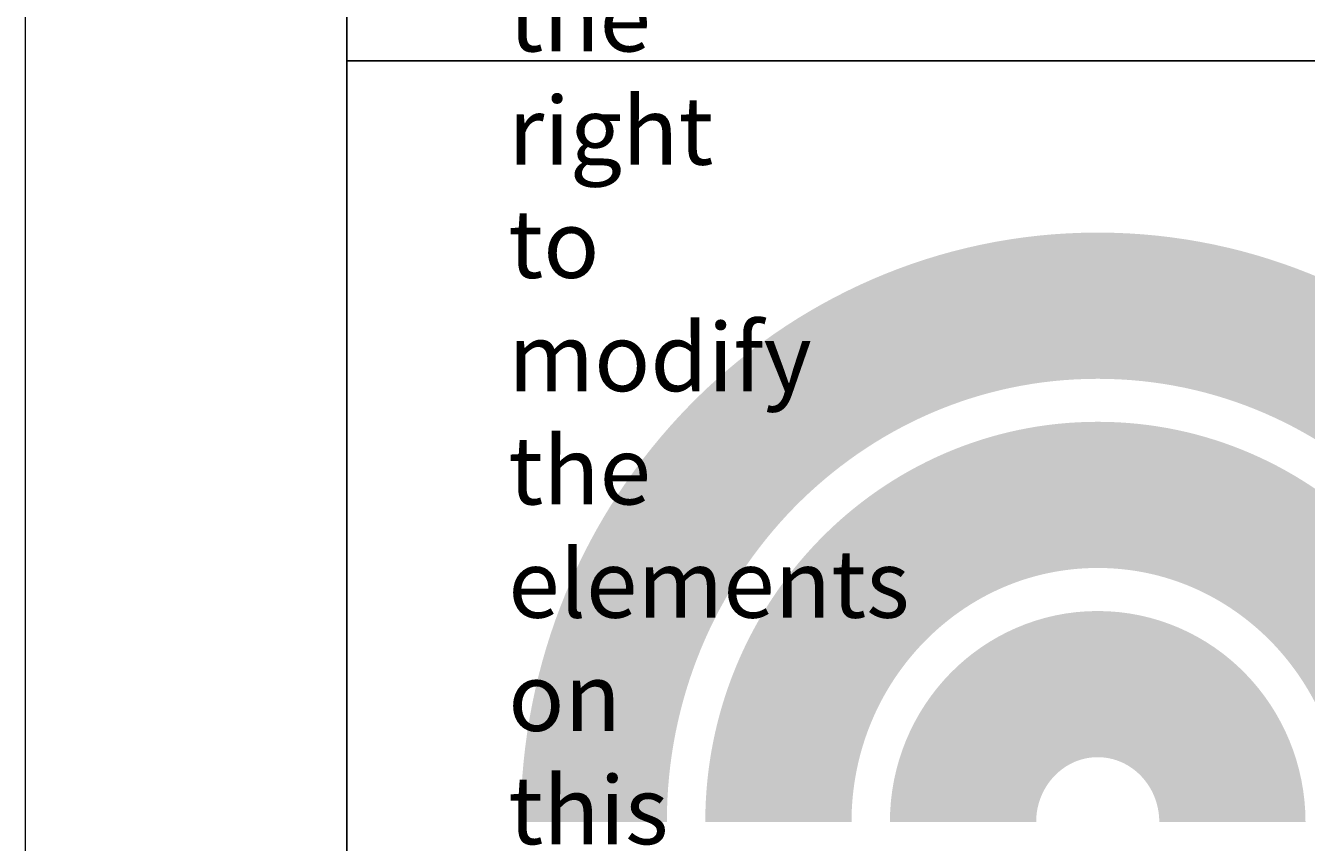
# Model space of a CAD drawing. Extents: x 0 to 911, y 0 to 704.
# Drawn here: x 0 to 67, y 54 to 97 of the extents above; entities that cross this region are included whole.
import ezdxf

# ---------------------------------------------------------------- set-up
doc = ezdxf.new("R2010")
doc.units = 0
doc.header["$MEASUREMENT"] = 0
doc.layers.add('Cartouche', color=7, linetype='Continuous', lineweight=0)
doc.layers.add('Logo', color=7, linetype='Continuous', lineweight=0)

# ---------------------------------------------------------------- blocks, each defined once
blk = doc.blocks.new('Block_5')
at = {"layer": 'Cartouche'}
blk.add_lwpolyline([(812.193, 612), (1604.193, 612), (1604.193, 0), (812.193, 0)], close=True, dxfattribs=at)
at = {"layer": 'Cartouche', "color": 254, "lineweight": 25}
blk.add_lwpolyline([(1589.453, 11.771), (826.74, 11.771), (826.74, 600.23), (1589.453, 600.23)], close=True, dxfattribs=at)
blk = doc.blocks.new('A$C25906')
at = {"layer": 'Logo'}
h = blk.add_hatch(color=144, dxfattribs=at)
edge = h.paths.add_edge_path()
edge.add_spline(control_points=[(12.959, 4.488), (12.959, 6.072), (12.335, 7.495), (11.329, 8.528), (10.321, 9.559), (8.945, 10.189), (7.42, 10.189), (5.894, 10.189), (4.519, 9.559), (3.511, 8.528), (2.505, 7.495), (1.88, 6.072), (1.88, 4.488), (1.88, 4.488), (0, 4.488), (0, 4.488), (0, 6.572), (0.826, 8.469), (2.165, 9.84), (3.502, 11.213), (5.367, 12.07), (7.42, 12.07), (9.472, 12.07), (11.337, 11.213), (12.674, 9.84), (14.013, 8.469), (14.84, 6.572), (14.839, 4.488), (14.839, 4.488), (12.959, 4.488), (12.959, 4.488)], knot_values=[0, 0, 0, 0, 1, 1, 1, 2, 2, 2, 3, 3, 3, 4, 4, 4, 5, 5, 5, 6, 6, 6, 7, 7, 7, 8, 8, 8, 9, 9, 9, 10, 10, 10, 10], degree=3, periodic=1)
edge = h.paths.add_edge_path(flags=16)
edge.add_spline(control_points=[(10.585, 4.488), (10.585, 5.4), (10.226, 6.215), (9.65, 6.807), (9.071, 7.398), (8.29, 7.755), (7.42, 7.756), (6.55, 7.755), (5.768, 7.398), (5.19, 6.807), (4.613, 6.215), (4.255, 5.4), (4.254, 4.488), (4.254, 4.488), (2.374, 4.488), (2.374, 4.488), (2.374, 5.9), (2.934, 7.188), (3.844, 8.12), (4.751, 9.052), (6.022, 9.637), (7.42, 9.636), (8.817, 9.637), (10.088, 9.052), (10.995, 8.12), (11.905, 7.189), (12.465, 5.9), (12.465, 4.488), (12.465, 4.488), (10.585, 4.488), (10.585, 4.488)], knot_values=[0, 0, 0, 0, 1, 1, 1, 2, 2, 2, 3, 3, 3, 4, 4, 4, 5, 5, 5, 6, 6, 6, 7, 7, 7, 8, 8, 8, 9, 9, 9, 10, 10, 10, 10], degree=3, periodic=1)
h = blk.add_hatch(color=144, dxfattribs=at)
edge = h.paths.add_edge_path()
edge.add_spline(control_points=[(8.211, 4.487), (8.21, 4.727), (8.118, 4.934), (7.971, 5.086), (7.822, 5.236), (7.634, 5.321), (7.419, 5.322), (7.205, 5.321), (7.017, 5.236), (6.868, 5.086), (6.721, 4.934), (6.628, 4.727), (6.628, 4.487), (6.628, 4.487), (4.748, 4.487), (4.748, 4.487), (4.747, 5.227), (5.042, 5.908), (5.522, 6.399), (6, 6.89), (6.678, 7.203), (7.419, 7.202), (8.161, 7.203), (8.839, 6.89), (9.316, 6.399), (9.796, 5.908), (10.091, 5.227), (10.091, 4.487), (10.091, 4.487), (10.091, 4.487), (10.091, 4.487), (10.091, 4.487), (8.211, 4.487), (8.211, 4.487)], knot_values=[0, 0, 0, 0, 1, 1, 1, 2, 2, 2, 3, 3, 3, 4, 4, 4, 5, 5, 5, 6, 6, 6, 7, 7, 7, 8, 8, 8, 9, 9, 9, 10, 10, 10, 11, 11, 11, 11], degree=3, periodic=1)

msp = doc.modelspace()

# ---------------------------------------------------------------- linework, layer by layer
at = {"layer": 'Cartouche'}
msp.add_lwpolyline([(0, 703.8), (910.8, 703.8), (910.8, 0), (0, 0)], close=True, dxfattribs=at)
msp.add_lwpolyline([(0, 703.8), (910.8, 703.8), (910.8, 0), (0, 0)], close=True, dxfattribs=at)
msp.add_lwpolyline([(0, 703.8), (910.8, 703.8), (910.8, 0), (0, 0)], close=True, dxfattribs=at)
msp.add_lwpolyline([(0, 703.8), (910.8, 703.8), (910.8, 0), (0, 0)], close=True, dxfattribs=at)
msp.add_lwpolyline([(0, 703.8), (910.8, 703.8), (910.8, 0), (0, 0)], close=True, dxfattribs=at)
msp.add_lwpolyline([(0, 703.8), (910.8, 703.8), (910.8, 0), (0, 0)], close=True, dxfattribs=at)
msp.add_lwpolyline([(0, 703.8), (910.8, 703.8), (910.8, 0), (0, 0)], close=True, dxfattribs=at)
msp.add_lwpolyline([(0, 703.8), (910.8, 703.8), (910.8, 0), (0, 0)], close=True, dxfattribs=at)
msp.add_lwpolyline([(0, 703.8), (910.8, 703.8), (910.8, 0), (0, 0)], close=True, dxfattribs=at)
at = {"layer": 'Cartouche', "color": 254, "lineweight": 25}
msp.add_lwpolyline([(16.729, 95), (575.306, 95), (575.306, 13.536)], dxfattribs=at)

# ---------------------------------------------------------------- block references
at = {"layer": 'Cartouche'}
for name, p, xscale, yscale, zscale in [('Block_5', (-934.022, 0), 1.15, 1.15, 1.15), ('A$C25906', (25.779, 37.151), 4.050955507043065, 4.050955507043065, 4.050955507043065)]:
    msp.add_blockref(name, p, dxfattribs=dict(at, xscale=xscale, yscale=yscale, zscale=zscale))

# ---------------------------------------------------------------- texts
at = {"layer": 'Cartouche', "insert": (25.137, 18.769), "char_height": 0.23, "attachment_point": 7}
msp.add_mtext('\\C7;\\FAvenir LT Std 35 Light|b0|i0|c1;\\H3.540000;\\W1.000000;Maibec reserves the right to modify the elements on this technical data sheet without prior notice.', dxfattribs=at)

doc.saveas('drawing.dxf')
